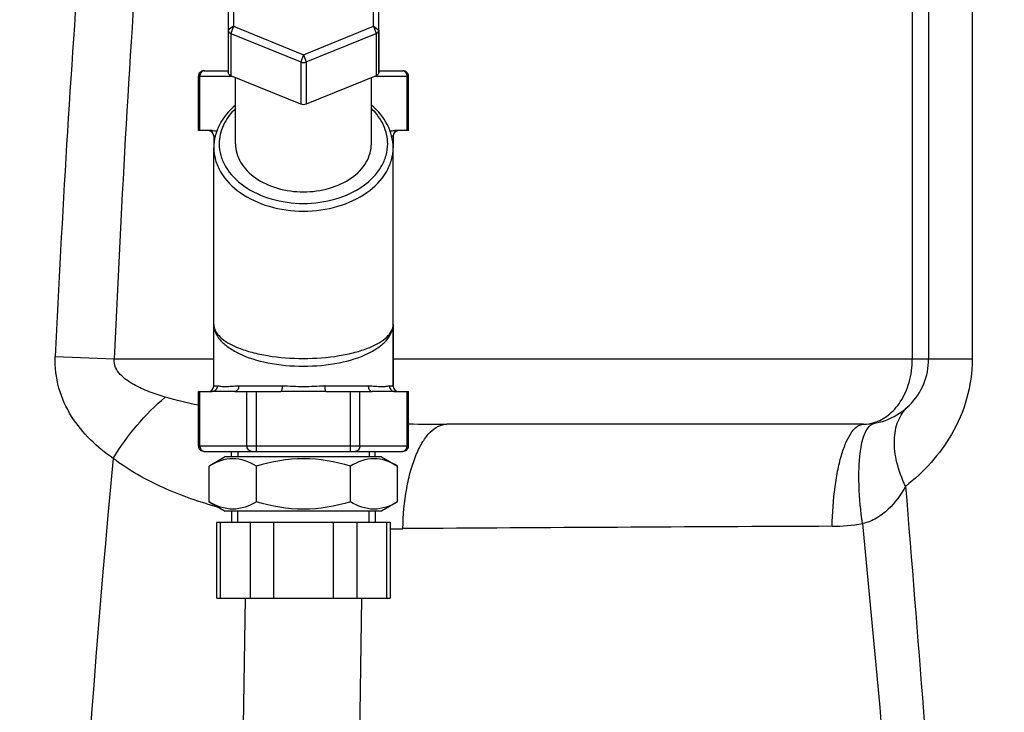
# Model space of a CAD drawing. Units: millimetres. Extents: x -509 to 8504, y -943 to 4010.
# Drawn here: x 729 to 910, y 2892 to 3020 of the extents above; entities that cross this region are included whole.
import ezdxf

# ---------------------------------------------------------------- set-up
doc = ezdxf.new("R2010")
doc.units = ezdxf.units.MM
doc.header["$LTSCALE"] = 10
doc.layers.add('AM_5', color=3, linetype='Continuous', lineweight=25)
for name, color, linetype in [('BEZUGSACHSEN', 7, 'Continuous'), ('FASEN', 7, 'Continuous'), ('RUNDUNGEN', 7, 'Continuous')]:
    doc.layers.add(name, color=color, linetype=linetype)
doc.styles.get("Standard").update_dxf_attribs({"font": 'ISOCP.SHX'})
doc.dimstyles.new('AM_DIN$0', dxfattribs={"dimscale": 10, "dimtxt": 3.5, "dimasz": 2.5, "dimexe": 1, "dimexo": 1, "dimgap": 1.5, "dimtad": 1, "dimdsep": 46, "dimtxsty": 'STANDARD', "dimcen": 0, "dimclrd": 256, "dimclre": 256, "dimclrt": 2, "dimadec": 0, "dimazin": 2, "dimtp": 0.1, "dimtm": 0.1, "dimtfac": 0.71, "dimtdec": 3, "dimtmove": 0, "dimatfit": 3, "dimfxl": 1, "dimlwd": -1, "dimlwe": -1, "dimarcsym": 0})

# ---------------------------------------------------------------- blocks, each defined once
blk = doc.blocks.new('*D29')
at = {"layer": 'AM_5'}
for p, q in [((1065.95, 3648.89), (214.84, 3648.89)), ((224.84, 1960.27), (224.84, 3623.89)), ((209.84, 2845.58), (144.84, 2845.58)), ((144.84, 2845.58), (144.84, 2738.58)), ((209.84, 2738.58), (209.84, 2845.58)), ((144.84, 2738.58), (209.84, 2738.58)), ((712.4, 1935.27), (214.84, 1935.27))]:
    blk.add_line(p, q, dxfattribs=at)
for points in [[(220.67, 3623.89), (229, 3623.89), (224.84, 3648.89)], [(220.67, 1960.27), (229, 1960.27), (224.84, 1935.27)]]:
    blk.add_solid(points, dxfattribs=at)
at = {"layer": 'Defpoints', "color": 0}
for p in [(224.84, 3648.89), (1075.95, 3648.89), (722.4, 1935.27)]:
    blk.add_point(p, dxfattribs=at)
at = {"layer": 'AM_5', "color": 2, "insert": (177.34, 2792.08), "char_height": 35, "attachment_point": 5, "rotation": 90}
blk.add_mtext('1714', dxfattribs=at)
blk = doc.blocks.new('Biologiereaktor-1 Vorne')
at = {"color": 7, "linetype": 'Continuous'}
for p, q in [((6447.92, 7602.25), (6447.92, 7600.11)), ((6480.92, 7602.25), (6480.92, 7600.11)), ((6480.92, 7567.58), (6480.92, 7556.25)), ((6451.2, 7543.25), (6451.2, 7544.25)), ((6477.64, 7543.25), (6477.64, 7544.25)), ((6450.05, 7543.25), (6447.1, 7541.55)), ((6447.1, 7534.95), (6447.1, 7541.55)), ((6478.8, 7543.25), (6450.05, 7543.25)), ((6455.76, 7534.95), (6455.76, 7541.55)), ((6473.08, 7534.95), (6473.08, 7541.55)), ((6478.8, 7543.25), (6481.74, 7541.55)), ((6481.74, 7534.95), (6481.74, 7541.55)), ((6447.1, 7534.95), (6450.05, 7533.25)), ((6481.74, 7534.95), (6478.8, 7533.25)), ((6478.8, 7533.25), (6450.05, 7533.25)), ((6451.2, 7533.25), (6451.2, 7531.25)), ((6477.64, 7533.25), (6477.64, 7531.25))]:
    blk.add_line(p, q, dxfattribs=at)
at = {"color": 2, "linetype": 'Continuous'}
for p, q in [((6452.36, 7544.25), (6452.36, 7543.25)), ((6476.48, 7544.25), (6476.48, 7543.25)), ((6452.36, 7531.25), (6452.36, 7533.25)), ((6476.48, 7531.25), (6476.48, 7533.25))]:
    blk.add_line(p, q, dxfattribs=at)
at = {"color": 7, "linetype": 'Continuous'}
for points in [[(6453.68, 7517.25), (6452.85, 7462.53), (6449.27, 7405.32), (6443.09, 7346.68), (6434.71, 7287.11), (6424.64, 7227.07), (6413.39, 7166.61), (6401.54, 7105.88), (6389.67, 7045.05), (6378.38, 6984.26), (6368.26, 6923.77), (6359.85, 6863.82), (6353.63, 6804.66), (6350.01, 6746.72), (6349.17, 6691.25)], [(6370.65, 6691.25), (6371.5, 6746.56), (6375.14, 6804.11), (6381.38, 6862.94), (6389.81, 6922.6), (6399.92, 6982.67), (6411.17, 7043.11), (6423.03, 7103.82), (6434.88, 7164.62), (6446.15, 7225.39), (6456.24, 7285.82), (6464.61, 7345.66), (6470.77, 7404.63), (6474.34, 7462.29), (6475.16, 7517.25)]]:
    blk.add_lwpolyline(points, dxfattribs=at)
for points in [[(6455.76, 7541.55), (6454.45, 7542.31), (6451.43, 7543.48), (6448.41, 7542.31), (6447.1, 7541.55)], [(6473.08, 7541.55), (6470.28, 7542.36), (6464.42, 7543.42), (6458.57, 7542.36), (6455.76, 7541.55)], [(6481.74, 7541.55), (6480.44, 7542.31), (6477.41, 7543.48), (6474.39, 7542.31), (6473.08, 7541.55)], [(6455.76, 7534.95), (6454.45, 7534.2), (6451.43, 7533.03), (6448.41, 7534.2), (6447.1, 7534.95)], [(6473.08, 7534.95), (6470.28, 7534.14), (6464.42, 7533.08), (6458.57, 7534.14), (6455.76, 7534.95)], [(6481.74, 7534.95), (6480.44, 7534.2), (6477.41, 7533.03), (6474.39, 7534.2), (6473.08, 7534.95)]]:
    blk.add_open_spline(points, degree=3, knots=[0, 0, 0, 0, 0.5, 1, 1, 1, 1], dxfattribs=at)
at = {"layer": 'BEZUGSACHSEN', "color": 7, "linetype": 'Continuous'}
for p, q in [((6451.92, 7600.82), (6451.92, 7612.99)), ((6476.92, 7600.82), (6476.92, 7612.99)), ((6447.92, 7567.58), (6447.92, 7600.11)), ((6480.92, 7567.58), (6480.92, 7600.11))]:
    blk.add_line(p, q, dxfattribs=at)
for points, knots in [([(6451.92, 7600.82), (6451.92, 7599.65), (6452.68, 7597.13), (6455.6, 7594.25), (6459.69, 7592.4), (6462.81, 7591.98), (6464.42, 7591.98)], [0, 0, 0, 0, 0.209467, 0.444656, 0.712032, 1, 1, 1, 1]), ([(6464.42, 7591.98), (6466.03, 7591.98), (6469.16, 7592.4), (6473.25, 7594.25), (6476.16, 7597.13), (6476.92, 7599.65), (6476.92, 7600.82)], [0, 0, 0, 0, 0.287968, 0.555344, 0.790533, 1, 1, 1, 1])]:
    blk.add_open_spline(points, degree=3, knots=knots, dxfattribs=at)
at = {"layer": 'FASEN', "color": 7, "linetype": 'Continuous'}
for p, q in [((6450.57, 7629.44), (6450.57, 7613.95)), ((6451.57, 7628.84), (6451.57, 7622.44)), ((6477.28, 7622.44), (6477.28, 7628.84)), ((6478.28, 7613.95), (6478.28, 7629.44)), ((6451.57, 7622.44), (6464.42, 7617.19)), ((6464.42, 7617.19), (6477.28, 7622.44)), ((6451.07, 7621.12), (6463.92, 7615.87)), ((6464.92, 7615.87), (6477.78, 7621.12)), ((6463.92, 7608.09), (6451.07, 7613.34)), ((6477.78, 7613.34), (6464.92, 7608.09)), ((6464.43, 7608), (6464.42, 7608)), ((6451.2, 7543.25), (6451.2, 7544.25)), ((6477.64, 7543.25), (6477.64, 7544.25)), ((6451.2, 7533.25), (6451.2, 7531.25)), ((6477.64, 7533.25), (6477.64, 7531.25))]:
    blk.add_line(p, q, dxfattribs=at)
at = {"layer": 'FASEN', "color": 9, "linetype": 'Continuous'}
for p, q in [((6451.57, 7622.44), (6450.57, 7621.73)), ((6451.57, 7622.44), (6451.07, 7621.12)), ((6477.28, 7622.44), (6477.78, 7621.12)), ((6477.28, 7622.44), (6478.28, 7621.73)), ((6451.07, 7621.12), (6451.07, 7613.34)), ((6477.78, 7621.12), (6477.78, 7613.34)), ((6464.42, 7617.19), (6463.92, 7615.87)), ((6463.92, 7615.87), (6463.92, 7608.09)), ((6464.42, 7617.19), (6464.92, 7615.87)), ((6464.92, 7615.87), (6464.92, 7608.09))]:
    blk.add_line(p, q, dxfattribs=at)
at = {"layer": 'FASEN', "color": 7, "linetype": 'Continuous'}
for points, knots in [([(6450.57, 7621.73), (6450.57, 7621.61), (6450.68, 7621.33), (6450.93, 7621.18), (6451.07, 7621.12)], [0, 0, 0, 0, 0.457519, 1, 1, 1, 1]), ([(6477.78, 7621.12), (6477.92, 7621.18), (6478.16, 7621.33), (6478.28, 7621.61), (6478.28, 7621.73)], [0, 0, 0, 0, 0.542481, 1, 1, 1, 1]), ([(6451.07, 7613.34), (6450.93, 7613.4), (6450.68, 7613.55), (6450.57, 7613.83), (6450.57, 7613.95)], [0, 0, 0, 0, 0.54247, 1, 1, 1, 1]), ([(6478.28, 7613.95), (6478.28, 7613.83), (6478.16, 7613.55), (6477.92, 7613.4), (6477.78, 7613.34)], [0, 0, 0, 0, 0.45753, 1, 1, 1, 1])]:
    blk.add_open_spline(points, degree=3, knots=knots, dxfattribs=at)
for points in [[(6463.92, 7615.87), (6464.23, 7615.75), (6464.62, 7615.75), (6464.92, 7615.87)], [(6464.42, 7608), (6464.25, 7608), (6464.08, 7608.03), (6463.92, 7608.09)], [(6464.92, 7608.09), (6464.77, 7608.03), (6464.6, 7608), (6464.43, 7608)]]:
    blk.add_open_spline(points, degree=3, dxfattribs=at)
at = {"layer": 'RUNDUNGEN', "color": 7, "linetype": 'Continuous'}
for p, q in [((6579.42, 7687.25), (6579.42, 7561.25)), ((6478.28, 7621.73), (6478.28, 7613.95)), ((6446.1, 7614.25), (6450.57, 7614.25)), ((6478.28, 7614.25), (6482.74, 7614.25)), ((6445.1, 7603.25), (6445.1, 7613.25)), ((6483.74, 7603.25), (6483.74, 7613.25)), ((6447.62, 7603.25), (6445.1, 7603.25)), ((6483.74, 7603.25), (6481.22, 7603.25)), ((6447.92, 7556.25), (6447.92, 7600.11)), ((6480.92, 7556.25), (6480.92, 7600.11)), ((6445.1, 7545.25), (6445.1, 7555.25)), ((6445.1, 7555.25), (6447.62, 7555.25)), ((6451.78, 7555.25), (6447.62, 7555.25)), ((6451.78, 7555.25), (6460.27, 7555.25)), ((6468.58, 7555.25), (6460.27, 7555.25)), ((6468.58, 7555.25), (6477.07, 7555.25)), ((6481.22, 7555.25), (6477.07, 7555.25)), ((6481.22, 7555.25), (6483.74, 7555.25)), ((6483.74, 7545.25), (6483.74, 7555.25)), ((6567.42, 7549.25), (6490.78, 7549.25)), ((6446.1, 7544.25), (6482.74, 7544.25)), ((6448.45, 7531.25), (6448.45, 7517.25)), ((6448.46, 7531.25), (6480.39, 7531.25)), ((6480.39, 7531.25), (6480.39, 7517.25)), ((6448.46, 7517.25), (6480.39, 7517.25))]:
    blk.add_line(p, q, dxfattribs=at)
at = {"layer": 'RUNDUNGEN', "color": 9, "linetype": 'Continuous'}
for p, q in [((6587.42, 7687.25), (6587.42, 7561.25)), ((6576.42, 7642.4), (6576.42, 7561.25)), ((6445.1, 7613.25), (6451.29, 7613.25)), ((6445.37, 7603.25), (6445.37, 7613.25)), ((6477.56, 7613.25), (6483.74, 7613.25)), ((6483.48, 7603.25), (6483.48, 7613.25)), ((6448.2, 7602.25), (6447.92, 7602.25)), ((6480.92, 7602.25), (6480.65, 7602.25)), ((6418.78, 7561.72), (6429.63, 7561.25)), ((6429.63, 7561.25), (6447.92, 7561.25)), ((6480.92, 7561.25), (6587.42, 7561.25)), ((6448.58, 7556.25), (6447.92, 7556.25)), ((6460.51, 7556.25), (6452.5, 7556.25)), ((6476.35, 7556.25), (6468.34, 7556.25)), ((6480.92, 7556.25), (6480.26, 7556.25)), ((6445.37, 7545.25), (6445.37, 7555.25)), ((6454.03, 7545.25), (6454.03, 7555.25)), ((6455.76, 7544.25), (6455.76, 7555.25)), ((6473.08, 7544.25), (6473.08, 7555.25)), ((6474.82, 7545.25), (6474.82, 7555.25)), ((6483.48, 7545.25), (6483.48, 7555.25)), ((6445.1, 7545.25), (6483.74, 7545.25)), ((6449.12, 7531.25), (6449.12, 7517.25)), ((6454.61, 7531.25), (6454.61, 7517.25)), ((6458.94, 7531.25), (6458.94, 7517.25)), ((6469.91, 7531.25), (6469.91, 7517.25)), ((6474.24, 7531.25), (6474.24, 7517.25)), ((6479.72, 7531.25), (6479.72, 7517.25))]:
    blk.add_line(p, q, dxfattribs=at)
for centre, radius, start, end in [((9245.24, 7441.35), 2818.16, 175.90902, 177.56165), ((9064.37, 7440.01), 2648.39, 175.67787, 177.36588), ((6482.61, 7613.5), 0.753, 81.3407, 89.9753), ((6482.61, 7613.48), 0.767, 72.8178, 81.3386), ((6490.71, 7962.79), 413.54, 269.0354, 270.0096), ((6446.24, 7545.02), 0.767, 252.8178, 261.3386), ((6446.24, 7545), 0.753, 261.3407, 269.9753), ((8840.05, 7316.55), 2421.26, 174.63479, 182.55393), ((6561.51, 7564.35), 33.88, 270.2665, 279.7635), ((6481.56, 7701.72), 171.69, 269.6092, 270.3816), ((6730.25, -30165.71), 37696.56, 90.256225, 90.376243)]:
    blk.add_arc(centre, radius, start, end, dxfattribs=at)
at = {"layer": 'RUNDUNGEN', "color": 7, "linetype": 'Continuous'}
for centre, radius, start, end in [((6446.1, 7613.25), 1, 89.9999, 180), ((6482.74, 7613.25), 1, 0, 90.0001), ((6446.92, 7602.25), 1, 0, 90), ((6481.92, 7602.25), 1, 90, 180), ((6567.42, 7561.25), 12, 269.9999, 0), ((6446.92, 7556.25), 1, 270, 0), ((6481.92, 7556.25), 1, 180, 270), ((6446.1, 7545.25), 1, 180, 270.0001), ((6482.74, 7545.25), 1, 269.9999, 0)]:
    blk.add_arc(centre, radius, start, end, dxfattribs=at)
at = {"layer": 'RUNDUNGEN', "color": 9, "linetype": 'Continuous'}
for points, knots in [([(6446.01, 7614.22), (6445.83, 7614.16), (6445.48, 7613.88), (6445.37, 7613.46), (6445.37, 7613.25)], [0, 0, 0, 0, 0.479571, 1, 1, 1, 1]), ([(6483.48, 7613.25), (6483.48, 7613.46), (6483.36, 7613.88), (6483.02, 7614.16), (6482.83, 7614.22)], [0, 0, 0, 0, 0.520429, 1, 1, 1, 1]), ([(6451.92, 7607.3), (6451.01, 7606.42), (6449.5, 7604.44), (6448.92, 7601.98), (6448.92, 7600.82)], [0, 0, 0, 0, 0.520608, 1, 1, 1, 1]), ([(6479.92, 7600.82), (6479.92, 7601.98), (6479.34, 7604.44), (6477.84, 7606.42), (6476.92, 7607.3)], [0, 0, 0, 0, 0.479393, 1, 1, 1, 1]), ([(6447.92, 7600.11), (6447.92, 7599.35), (6448.15, 7597.78), (6449.48, 7594.73), (6452.77, 7591.43), (6458.18, 7589), (6464.42, 7588.15), (6470.67, 7589), (6476.08, 7591.43), (6479.37, 7594.73), (6480.7, 7597.78), (6480.92, 7599.35), (6480.92, 7600.11)], [0, 0, 0, 0, 0.051787, 0.105452, 0.222796, 0.356238, 0.5, 0.643761, 0.777204, 0.894548, 0.948213, 1, 1, 1, 1]), ([(6448.92, 7600.82), (6448.92, 7600.1), (6449.13, 7598.63), (6450.38, 7595.76), (6453.48, 7592.67), (6458.55, 7590.38), (6464.42, 7589.59), (6470.29, 7590.38), (6475.37, 7592.67), (6478.46, 7595.76), (6479.71, 7598.63), (6479.92, 7600.1), (6479.92, 7600.82)], [0, 0, 0, 0, 0.051787, 0.105452, 0.222796, 0.356238, 0.5, 0.643761, 0.777204, 0.894548, 0.948213, 1, 1, 1, 1]), ([(6447.92, 7567.58), (6447.92, 7567.1), (6448.15, 7566.06), (6449.08, 7564.64), (6450.56, 7563.34), (6453.43, 7561.69), (6458.13, 7560.29), (6464.42, 7559.72), (6470.72, 7560.29), (6475.42, 7561.69), (6478.28, 7563.34), (6479.76, 7564.64), (6480.7, 7566.06), (6480.92, 7567.1), (6480.92, 7567.58)], [0, 0, 0, 0, 0.037248, 0.079007, 0.128393, 0.18693, 0.330939, 0.5, 0.669061, 0.813071, 0.871607, 0.920994, 0.962753, 1, 1, 1, 1]), ([(6447.92, 7567.58), (6447.92, 7567.18), (6448.17, 7566.3), (6449.12, 7565.15), (6450.6, 7564.11), (6452.59, 7563.18), (6455.05, 7562.39), (6459.02, 7561.57), (6464.42, 7561.18), (6469.82, 7561.57), (6473.8, 7562.39), (6476.26, 7563.18), (6478.25, 7564.11), (6479.73, 7565.15), (6480.68, 7566.3), (6480.92, 7567.18), (6480.92, 7567.58)], [0, 0, 0, 0, 0.032009, 0.069967, 0.11743, 0.175789, 0.245002, 0.323854, 0.5, 0.676146, 0.754998, 0.824211, 0.882571, 0.930033, 0.967992, 1, 1, 1, 1]), ([(6429.4, 7542.95), (6427.92, 7543.98), (6425.08, 7546.29), (6421.54, 7550.61), (6419.14, 7555.86), (6418.69, 7559.77), (6418.78, 7561.72)], [0, 0, 0, 0, 0.240504, 0.485548, 0.738837, 1, 1, 1, 1]), ([(6438.98, 7554.23), (6437.98, 7554.53), (6436.01, 7555.18), (6433.64, 7556.24), (6431.88, 7557.34), (6430.69, 7558.36), (6429.76, 7559.65), (6429.57, 7560.73), (6429.63, 7561.25)], [0, 0, 0, 0, 0.249654, 0.498969, 0.623766, 0.74879, 0.874224, 1, 1, 1, 1]), ([(6569.42, 7549.55), (6570.34, 7549.83), (6572.21, 7550.85), (6574.47, 7553.43), (6576.05, 7557.02), (6576.42, 7559.8), (6576.42, 7561.25)], [0, 0, 0, 0, 0.199468, 0.429073, 0.698471, 1, 1, 1, 1]), ([(6587.42, 7561.25), (6587.42, 7558.78), (6586.74, 7553.92), (6583.13, 7545.49), (6578.53, 7540.42), (6575.17, 7537.82)], [0, 0, 0, 0, 0.271328, 0.53229, 1, 1, 1, 1]), ([(6448.58, 7556.25), (6448.58, 7556), (6448.39, 7555.47), (6447.87, 7555.25), (6447.62, 7555.25)], [0, 0, 0, 0, 0.507223, 1, 1, 1, 1]), ([(6452.5, 7556.25), (6452.07, 7556.25), (6451.29, 7556.18), (6450.2, 7556.09), (6449.32, 7556.15), (6448.81, 7556.25), (6448.58, 7556.25)], [0, 0, 0, 0, 0.325972, 0.603707, 0.829347, 1, 1, 1, 1]), ([(6452.5, 7556.25), (6452.5, 7556.01), (6452.4, 7555.54), (6451.97, 7555.25), (6451.78, 7555.25)], [0, 0, 0, 0, 0.55618, 1, 1, 1, 1]), ([(6460.51, 7556.25), (6460.51, 7556.01), (6460.48, 7555.69), (6460.4, 7555.36), (6460.31, 7555.25), (6460.27, 7555.25)], [0, 0, 0, 0, 0.670864, 0.88809, 1, 1, 1, 1]), ([(6468.34, 7556.25), (6467.03, 7556.25), (6464.42, 7555.98), (6461.81, 7556.25), (6460.51, 7556.25)], [0, 0, 0, 0, 0.5, 1, 1, 1, 1]), ([(6468.34, 7556.25), (6468.34, 7556.01), (6468.37, 7555.69), (6468.45, 7555.36), (6468.54, 7555.25), (6468.58, 7555.25)], [0, 0, 0, 0, 0.670872, 0.8881, 1, 1, 1, 1]), ([(6480.26, 7556.25), (6480.04, 7556.25), (6479.53, 7556.15), (6478.64, 7556.09), (6477.56, 7556.18), (6476.77, 7556.25), (6476.35, 7556.25)], [0, 0, 0, 0, 0.170653, 0.396293, 0.674028, 1, 1, 1, 1]), ([(6476.35, 7556.25), (6476.35, 7556.01), (6476.45, 7555.54), (6476.87, 7555.25), (6477.07, 7555.25)], [0, 0, 0, 0, 0.556187, 1, 1, 1, 1]), ([(6480.26, 7556.25), (6480.26, 7556), (6480.46, 7555.47), (6480.98, 7555.25), (6481.22, 7555.25)], [0, 0, 0, 0, 0.507223, 1, 1, 1, 1]), ([(6429.4, 7542.95), (6430.71, 7545.1), (6433.63, 7549.12), (6437.11, 7552.67), (6438.98, 7554.23)], [0, 0, 0, 0, 0.507843, 1, 1, 1, 1]), ([(6575.17, 7537.82), (6574.5, 7539.23), (6573.47, 7542.01), (6572.93, 7546.14), (6573.54, 7549.79), (6574.82, 7551.74), (6575.59, 7552.46)], [0, 0, 0, 0, 0.301484, 0.566746, 0.795484, 1, 1, 1, 1]), ([(6482.71, 7530.04), (6482.75, 7532.52), (6483.07, 7536.14), (6484.09, 7540.67), (6485.07, 7543.57), (6486.25, 7545.96), (6487.6, 7547.77), (6489.1, 7548.95), (6490.25, 7549.25), (6490.78, 7549.25)], [0, 0, 0, 0, 0.334796, 0.488123, 0.626233, 0.746099, 0.846455, 0.928958, 1, 1, 1, 1]), ([(6561.67, 7530.47), (6561.71, 7532.9), (6561.95, 7536.43), (6562.69, 7540.87), (6563.39, 7543.69), (6564.21, 7546), (6565.15, 7547.75), (6566.17, 7548.91), (6567.04, 7549.25), (6567.42, 7549.25)], [0, 0, 0, 0, 0.354662, 0.514844, 0.656844, 0.776817, 0.872521, 0.944617, 1, 1, 1, 1]), ([(6567.26, 7530.96), (6566.93, 7533.27), (6566.6, 7536.63), (6566.58, 7540.92), (6566.75, 7543.64), (6567.14, 7545.94), (6567.74, 7547.94), (6568.7, 7549.29), (6569.46, 7549.42)], [0, 0, 0, 0, 0.361366, 0.523042, 0.665577, 0.785296, 0.88005, 1, 1, 1, 1]), ([(6445.37, 7545.25), (6445.37, 7545.04), (6445.48, 7544.62), (6445.83, 7544.34), (6446.01, 7544.29)], [0, 0, 0, 0, 0.520429, 1, 1, 1, 1]), ([(6454.9, 7544.25), (6454.67, 7544.25), (6454.19, 7544.5), (6454.03, 7545), (6454.03, 7545.25)], [0, 0, 0, 0, 0.474681, 1, 1, 1, 1]), ([(6474.82, 7545.25), (6474.82, 7545), (6474.66, 7544.5), (6474.18, 7544.25), (6473.95, 7544.25)], [0, 0, 0, 0, 0.525319, 1, 1, 1, 1]), ([(6482.83, 7544.29), (6483.02, 7544.34), (6483.36, 7544.62), (6483.48, 7545.04), (6483.48, 7545.25)], [0, 0, 0, 0, 0.479571, 1, 1, 1, 1]), ([(6448.83, 7533.95), (6445.38, 7534.9), (6438.59, 7537.25), (6432.27, 7540.78), (6429.4, 7542.95)], [0, 0, 0, 0, 0.498207, 1, 1, 1, 1]), ([(6575.17, 7537.82), (6577.44, 7510.18), (6581.76, 7454.84), (6586.09, 7371.64), (6586.75, 7288.26), (6583.44, 7204.98), (6577.47, 7121.97), (6570.41, 7039.17), (6563.3, 6956.52), (6558.92, 6901.43), (6556.87, 6873.89)], [0, 0, 0, 0, 0.125035, 0.250258, 0.375574, 0.50084, 0.62594, 0.750827, 0.875505, 1, 1, 1, 1]), ([(6575.17, 7537.82), (6574.31, 7536.28), (6572.73, 7534.07), (6569.87, 7531.86), (6568.15, 7531.16), (6567.26, 7530.96)], [0, 0, 0, 0, 0.491388, 0.742817, 1, 1, 1, 1]), ([(6567.26, 7530.96), (6569.93, 7503.24), (6574.94, 7447.71), (6578.92, 7378.07), (6579.91, 7322.23), (6579.33, 7266.38), (6575.76, 7196.71), (6568.51, 7113.46), (6560.03, 7030.51), (6551.46, 6947.76), (6546.07, 6892.62), (6543.52, 6865.07)], [0, 0, 0, 0, 0.125084, 0.250421, 0.313149, 0.375881, 0.501243, 0.626364, 0.751187, 0.87572, 1, 1, 1, 1])]:
    blk.add_open_spline(points, degree=3, knots=knots, dxfattribs=at)
for points in [[(6446.24, 7614.25), (6446.16, 7614.25), (6446.09, 7614.24), (6446.01, 7614.22)], [(6445.1, 7552.74), (6443.04, 7553.16), (6440.99, 7553.64), (6438.98, 7554.23)], [(6567.42, 7549.25), (6568.1, 7549.25), (6568.78, 7549.36), (6569.42, 7549.55)], [(6482.61, 7544.25), (6482.69, 7544.25), (6482.76, 7544.26), (6482.83, 7544.29)]]:
    blk.add_open_spline(points, degree=3, dxfattribs=at)
at = {"layer": 'RUNDUNGEN', "color": 7, "linetype": 'Continuous'}
for points, knots in [([(6451.92, 7607.93), (6450.73, 7606.93), (6448.71, 7604.59), (6447.92, 7601.55), (6447.92, 7600.11)], [0, 0, 0, 0, 0.518989, 1, 1, 1, 1]), ([(6480.92, 7600.11), (6480.92, 7601.55), (6480.13, 7604.59), (6478.12, 7606.93), (6476.93, 7607.93)], [0, 0, 0, 0, 0.481009, 1, 1, 1, 1])]:
    blk.add_open_spline(points, degree=3, knots=knots, dxfattribs=at)
for points in [[(6447.62, 7603.25), (6447.91, 7603.25), (6448.2, 7603.22), (6448.48, 7603.2)], [(6480.37, 7603.2), (6480.65, 7603.22), (6480.94, 7603.25), (6481.22, 7603.25)]]:
    blk.add_open_spline(points, degree=3, dxfattribs=at)

msp = doc.modelspace()

# ---------------------------------------------------------------- block references
msp.add_blockref('Biologiereaktor-1 Vorne', (-5683.472, -4603.984))

# ---------------------------------------------------------------- dimensions: what is measured, and where the dimension line sits
at = {"layer": 'AM_5'}
dim = msp.add_linear_dim(base=(224.838, 3648.889), p1=(722.399, 1935.267), p2=(1075.952, 3648.889), angle=90, dimstyle='AM_DIN$0', override={"dimgap": -1.5, "dimdec": 0}, dxfattribs=at)
dim.commit()
dim.dimension.update_dxf_attribs({"geometry": '*D29', "text_midpoint": (177.338, 2792.078)})

doc.saveas('drawing.dxf')
